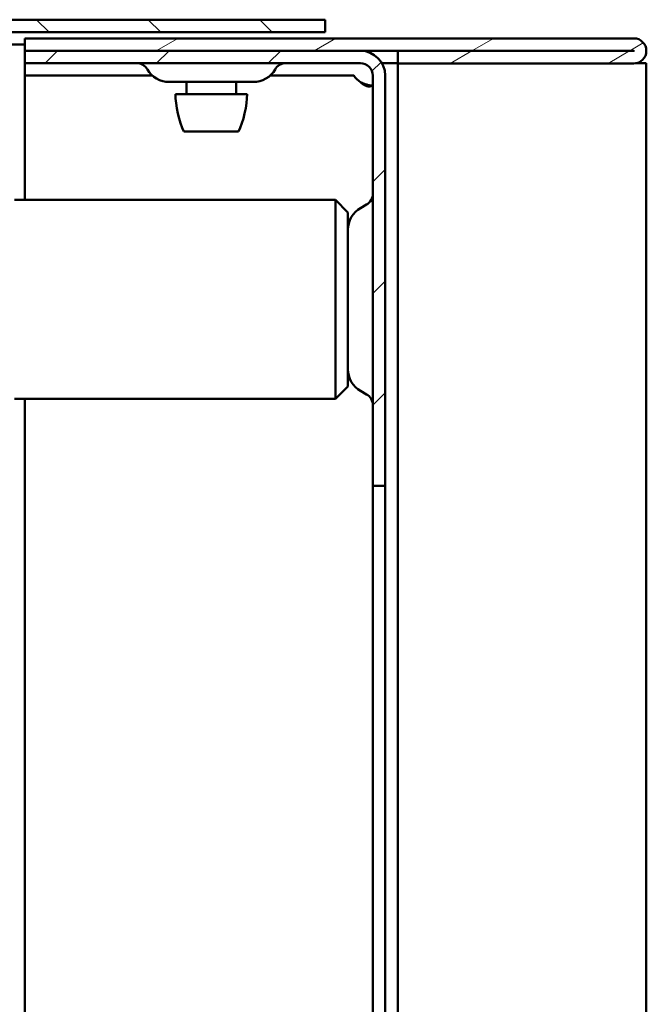
# Model space of a CAD drawing. Units: inches. Extents: x 88 to 614, y 1014 to 1507.
# Drawn here: x 574 to 614, y 1412 to 1474 of the extents above; entities that cross this region are included whole.
import ezdxf

# ---------------------------------------------------------------- set-up
doc = ezdxf.new("R2010")
doc.units = ezdxf.units.IN
doc.header["$MEASUREMENT"] = 0
doc.layers.add('Ebene 1', color=7, linetype='Continuous')

# ---------------------------------------------------------------- blocks, each defined once
blk = doc.blocks.new('block 300')
at = {"layer": 'Ebene 1', "color": 7, "lineweight": 50, "true_color": 0xffffff}
blk.add_lwpolyline([(536.604, 1473.29), (593.481, 1473.29)], dxfattribs=at)
blk = doc.blocks.new('block 301')
at = {"layer": 'Ebene 1', "color": 7, "lineweight": 50, "true_color": 0xffffff}
blk.add_lwpolyline([(593.481, 1473.29), (593.481, 1474.069)], dxfattribs=at)
blk = doc.blocks.new('block 302')
at = {"layer": 'Ebene 1', "color": 7, "lineweight": 50, "true_color": 0xffffff}
blk.add_lwpolyline([(593.481, 1474.069), (536.604, 1474.069)], dxfattribs=at)
blk = doc.blocks.new('block 561')
at = {"layer": 'Ebene 1', "color": 7, "lineweight": 50, "true_color": 0xffffff}
blk.add_lwpolyline([(537.008, 1472.51), (574.644, 1472.51)], dxfattribs=at)
blk = doc.blocks.new('block 566')
at = {"layer": 'Ebene 1', "color": 7, "lineweight": 50, "true_color": 0xffffff}
blk.add_lwpolyline([(584.087, 1469.394), (588.575, 1469.394)], dxfattribs=at)
blk = doc.blocks.new('block 567')
at = {"layer": 'Ebene 1', "color": 7, "lineweight": 50, "true_color": 0xffffff}
blk.add_lwpolyline([(584.617, 1467.056), (588.045, 1467.056)], dxfattribs=at)
blk = doc.blocks.new('block 568')
at = {"layer": 'Ebene 1', "color": 7, "lineweight": 50, "true_color": 0xffffff}
blk.add_lwpolyline([(587.889, 1470.173), (587.889, 1469.394)], dxfattribs=at)
blk = doc.blocks.new('block 569')
at = {"layer": 'Ebene 1', "color": 7, "lineweight": 50, "true_color": 0xffffff}
blk.add_lwpolyline([(584.772, 1470.173), (584.772, 1469.394)], dxfattribs=at)
blk = doc.blocks.new('block 570')
at = {"layer": 'Ebene 1', "color": 7, "lineweight": 50, "true_color": 0xffffff}
blk.add_open_spline([(588.045, 1467.056), (588.336, 1467.639), (588.586, 1468.743), (588.575, 1469.394)], degree=3, dxfattribs=at)
blk = doc.blocks.new('block 571')
at = {"layer": 'Ebene 1', "color": 7, "lineweight": 50, "true_color": 0xffffff}
blk.add_open_spline([(584.087, 1469.394), (584.075, 1468.743), (584.326, 1467.639), (584.617, 1467.056)], degree=3, dxfattribs=at)
blk = doc.blocks.new('block 580')
at = {"layer": 'Ebene 1', "color": 7, "lineweight": 50, "true_color": 0xffffff}
blk.add_lwpolyline([(596.459, 1470.563), (596.459, 1444.851)], dxfattribs=at)
blk = doc.blocks.new('block 581')
at = {"layer": 'Ebene 1', "color": 7, "lineweight": 50, "true_color": 0xffffff}
blk.add_lwpolyline([(596.459, 1444.851), (597.239, 1444.851)], dxfattribs=at)
blk = doc.blocks.new('block 582')
at = {"layer": 'Ebene 1', "color": 7, "lineweight": 50, "true_color": 0xffffff}
blk.add_lwpolyline([(597.239, 1444.851), (597.239, 1470.563)], dxfattribs=at)
blk = doc.blocks.new('block 583')
at = {"layer": 'Ebene 1', "color": 7, "lineweight": 50, "true_color": 0xffffff}
blk.add_open_spline([(597.239, 1470.563), (597.239, 1471.423), (596.541, 1472.121), (595.68, 1472.121), (595.68, 1472.121), (595.68, 1472.121), (595.68, 1472.121)], degree=3, knots=[0, 0, 0, 0, 1, 1, 1, 2, 2, 2, 2], dxfattribs=at)
blk = doc.blocks.new('block 584')
at = {"layer": 'Ebene 1', "color": 7, "lineweight": 50, "true_color": 0xffffff}
blk.add_lwpolyline([(595.68, 1472.121), (574.644, 1472.121)], dxfattribs=at)
blk = doc.blocks.new('block 585')
at = {"layer": 'Ebene 1', "color": 7, "lineweight": 50, "true_color": 0xffffff}
blk.add_lwpolyline([(574.644, 1472.121), (574.644, 1471.342)], dxfattribs=at)
blk = doc.blocks.new('block 586')
at = {"layer": 'Ebene 1', "color": 7, "lineweight": 50, "true_color": 0xffffff}
blk.add_lwpolyline([(574.644, 1471.342), (595.68, 1471.342)], dxfattribs=at)
blk = doc.blocks.new('block 587')
at = {"layer": 'Ebene 1', "color": 7, "lineweight": 50, "true_color": 0xffffff}
blk.add_open_spline([(596.459, 1470.563), (596.459, 1470.993), (596.111, 1471.342), (595.68, 1471.342), (595.68, 1471.342), (595.68, 1471.342), (595.68, 1471.342)], degree=3, knots=[0, 0, 0, 0, 1, 1, 1, 2, 2, 2, 2], dxfattribs=at)
blk = doc.blocks.new('block 588')
at = {"layer": 'Ebene 1', "color": 7, "lineweight": 50, "true_color": 0xffffff}
blk.add_lwpolyline([(597.239, 1444.851), (597.239, 1191.632)], dxfattribs=at)
blk = doc.blocks.new('block 589')
at = {"layer": 'Ebene 1', "color": 7, "lineweight": 50, "true_color": 0xffffff}
blk.add_lwpolyline([(596.459, 1191.632), (596.459, 1444.851)], dxfattribs=at)
blk = doc.blocks.new('block 593')
at = {"layer": 'Ebene 1', "color": 7, "lineweight": 50, "true_color": 0xffffff}
blk.add_lwpolyline([(595.68, 1470.158), (595.728, 1470.114), (595.778, 1470.072), (595.83, 1470.034), (595.883, 1469.999), (595.938, 1469.969), (595.991, 1469.944), (596.04, 1469.923), (596.088, 1469.908), (596.133, 1469.897), (596.176, 1469.889), (596.216, 1469.886), (596.254, 1469.886), (596.289, 1469.89), (596.321, 1469.899), (596.35, 1469.911), (596.375, 1469.926), (596.397, 1469.945), (596.415, 1469.967), (596.429, 1469.993), (596.441, 1470.021), (596.449, 1470.052), (596.455, 1470.085), (596.458, 1470.121), (596.459, 1470.158)], dxfattribs=at)
blk = doc.blocks.new('block 594')
at = {"layer": 'Ebene 1', "color": 7, "lineweight": 50, "true_color": 0xffffff}
blk.add_lwpolyline([(596.377, 1469.928), (596.349, 1469.933), (596.321, 1469.939), (596.292, 1469.946), (596.263, 1469.952), (596.234, 1469.959), (596.205, 1469.967), (596.176, 1469.974), (596.146, 1469.982), (596.117, 1469.991), (596.087, 1469.999), (596.057, 1470.008), (596.028, 1470.018), (595.998, 1470.028), (595.969, 1470.038), (595.939, 1470.048), (595.91, 1470.059), (595.881, 1470.07), (595.852, 1470.082), (595.823, 1470.094), (595.794, 1470.106), (595.766, 1470.119), (595.737, 1470.132), (595.709, 1470.145), (595.68, 1470.158)], dxfattribs=at)
blk = doc.blocks.new('block 595')
at = {"layer": 'Ebene 1', "color": 7, "lineweight": 50, "true_color": 0xffffff}
blk.add_open_spline([(595.276, 1470.563), (595.358, 1470.431), (595.549, 1470.24), (595.68, 1470.158)], degree=3, dxfattribs=at)
blk = doc.blocks.new('block 597')
at = {"layer": 'Ebene 1', "color": 7, "lineweight": 50, "true_color": 0xffffff}
blk.add_lwpolyline([(574.644, 1470.563), (582.649, 1470.563)], dxfattribs=at)
blk = doc.blocks.new('block 598')
at = {"layer": 'Ebene 1', "color": 7, "lineweight": 50, "true_color": 0xffffff}
blk.add_lwpolyline([(590.012, 1470.563), (595.276, 1470.563)], dxfattribs=at)
blk = doc.blocks.new('block 600')
at = {"layer": 'Ebene 1', "color": 7, "lineweight": 50, "true_color": 0xffffff}
blk.add_lwpolyline([(574.644, 1186.178), (574.644, 1450.305)], dxfattribs=at)
blk = doc.blocks.new('block 601')
at = {"layer": 'Ebene 1', "color": 7, "lineweight": 50, "true_color": 0xffffff}
blk.add_lwpolyline([(574.644, 1462.771), (574.644, 1470.563)], dxfattribs=at)
blk = doc.blocks.new('block 602')
at = {"layer": 'Ebene 1', "color": 7, "lineweight": 50, "true_color": 0xffffff}
blk.add_lwpolyline([(588.981, 1470.173), (583.68, 1470.173)], dxfattribs=at)
blk = doc.blocks.new('block 603')
at = {"layer": 'Ebene 1', "color": 7, "lineweight": 50, "true_color": 0xffffff}
blk.add_open_spline([(591.005, 1471.342), (590.749, 1471.354), (590.448, 1471.18), (590.331, 1470.952)], degree=3, dxfattribs=at)
blk = doc.blocks.new('block 604')
at = {"layer": 'Ebene 1', "color": 7, "lineweight": 50, "true_color": 0xffffff}
blk.add_open_spline([(582.331, 1470.952), (582.214, 1471.18), (581.912, 1471.354), (581.656, 1471.342)], degree=3, dxfattribs=at)
blk = doc.blocks.new('block 605')
at = {"layer": 'Ebene 1', "color": 7, "lineweight": 50, "true_color": 0xffffff}
blk.add_open_spline([(588.981, 1470.173), (589.494, 1470.147), (590.096, 1470.495), (590.331, 1470.952)], degree=3, dxfattribs=at)
blk = doc.blocks.new('block 606')
at = {"layer": 'Ebene 1', "color": 7, "lineweight": 50, "true_color": 0xffffff}
blk.add_open_spline([(582.331, 1470.952), (582.565, 1470.495), (583.168, 1470.147), (583.68, 1470.173)], degree=3, dxfattribs=at)
blk = doc.blocks.new('block 613')
at = {"layer": 'Ebene 1', "color": 7, "lineweight": 50, "true_color": 0xffffff}
blk.add_open_spline([(596.459, 1449.915), (596.472, 1450.172), (596.298, 1450.473), (596.07, 1450.59)], degree=3, dxfattribs=at)
blk = doc.blocks.new('block 614')
at = {"layer": 'Ebene 1', "color": 7, "lineweight": 50, "true_color": 0xffffff}
blk.add_open_spline([(596.07, 1462.486), (596.298, 1462.603), (596.472, 1462.904), (596.459, 1463.161)], degree=3, dxfattribs=at)
blk = doc.blocks.new('block 615')
at = {"layer": 'Ebene 1', "color": 7, "lineweight": 50, "true_color": 0xffffff}
blk.add_lwpolyline([(595.68, 1462.261), (596.07, 1462.486)], dxfattribs=at)
blk = doc.blocks.new('block 616')
at = {"layer": 'Ebene 1', "color": 7, "lineweight": 50, "true_color": 0xffffff}
blk.add_lwpolyline([(595.68, 1450.815), (596.07, 1450.59)], dxfattribs=at)
blk = doc.blocks.new('block 617')
at = {"layer": 'Ebene 1', "color": 7, "lineweight": 50, "true_color": 0xffffff}
blk.add_open_spline([(594.901, 1452.165), (594.876, 1451.652), (595.224, 1451.049), (595.68, 1450.815)], degree=3, dxfattribs=at)
blk = doc.blocks.new('block 618')
at = {"layer": 'Ebene 1', "color": 7, "lineweight": 50, "true_color": 0xffffff}
blk.add_open_spline([(595.68, 1462.261), (595.224, 1462.027), (594.876, 1461.424), (594.901, 1460.912)], degree=3, dxfattribs=at)
blk = doc.blocks.new('block 630')
at = {"layer": 'Ebene 1', "color": 7, "lineweight": 50, "true_color": 0xffffff}
blk.add_lwpolyline([(613.601, 1471.342), (612.928, 1471.342)], dxfattribs=at)
blk = doc.blocks.new('block 632')
at = {"layer": 'Ebene 1', "color": 7, "lineweight": 50, "true_color": 0xffffff}
blk.add_lwpolyline([(613.601, 1471.342), (613.601, 1165.929)], dxfattribs=at)
blk = doc.blocks.new('block 633')
at = {"layer": 'Ebene 1', "color": 7, "lineweight": 50, "true_color": 0xffffff}
blk.add_lwpolyline([(597.03, 1471.342), (598.018, 1471.342)], dxfattribs=at)
blk = doc.blocks.new('block 635')
at = {"layer": 'Ebene 1', "color": 7, "lineweight": 50, "true_color": 0xffffff}
blk.add_lwpolyline([(574.644, 1470.563), (574.644, 1471.342)], dxfattribs=at)
blk = doc.blocks.new('block 636')
at = {"layer": 'Ebene 1', "color": 7, "lineweight": 50, "true_color": 0xffffff}
blk.add_lwpolyline([(598.018, 1471.334), (598.018, 1165.929)], dxfattribs=at)
blk = doc.blocks.new('block 637')
at = {"layer": 'Ebene 1', "color": 7, "lineweight": 50, "true_color": 0xffffff}
blk.add_lwpolyline([(612.817, 1472.9), (574.644, 1472.9)], dxfattribs=at)
blk = doc.blocks.new('block 638')
at = {"layer": 'Ebene 1', "color": 7, "lineweight": 50, "true_color": 0xffffff}
blk.add_lwpolyline([(574.644, 1472.9), (574.644, 1472.121)], dxfattribs=at)
blk = doc.blocks.new('block 639')
at = {"layer": 'Ebene 1', "color": 7, "lineweight": 50, "true_color": 0xffffff}
blk.add_lwpolyline([(574.644, 1472.121), (612.817, 1472.121)], dxfattribs=at)
blk = doc.blocks.new('block 640')
at = {"layer": 'Ebene 1', "color": 7, "lineweight": 50, "true_color": 0xffffff}
blk.add_open_spline([(612.817, 1472.113), (612.82, 1472.113), (612.821, 1472.115), (612.821, 1472.117), (612.821, 1472.119), (612.82, 1472.121), (612.817, 1472.121)], degree=3, knots=[0, 0, 0, 0, 1, 1, 1, 2, 2, 2, 2], dxfattribs=at)
blk = doc.blocks.new('block 641')
at = {"layer": 'Ebene 1', "color": 7, "lineweight": 50, "true_color": 0xffffff}
blk.add_lwpolyline([(612.817, 1472.113), (598.018, 1472.113)], dxfattribs=at)
blk = doc.blocks.new('block 642')
at = {"layer": 'Ebene 1', "color": 7, "lineweight": 50, "true_color": 0xffffff}
blk.add_lwpolyline([(598.018, 1472.113), (598.018, 1471.334)], dxfattribs=at)
blk = doc.blocks.new('block 643')
at = {"layer": 'Ebene 1', "color": 7, "lineweight": 50, "true_color": 0xffffff}
blk.add_lwpolyline([(598.018, 1471.334), (612.817, 1471.334)], dxfattribs=at)
blk = doc.blocks.new('block 644')
at = {"layer": 'Ebene 1', "color": 7, "lineweight": 50, "true_color": 0xffffff}
blk.add_open_spline([(612.817, 1471.334), (613.25, 1471.334), (613.601, 1471.684), (613.601, 1472.117), (613.601, 1472.549), (613.25, 1472.9), (612.817, 1472.9), (612.817, 1472.9), (612.817, 1472.9), (612.817, 1472.9)], degree=3, knots=[0, 0, 0, 0, 1, 1, 1, 2, 2, 2, 3, 3, 3, 3], dxfattribs=at)
blk = doc.blocks.new('block 721')
at = {"layer": 'Ebene 1', "color": 7, "lineweight": 50, "true_color": 0xffffff}
blk.add_lwpolyline([(594.901, 1461.992), (594.901, 1451.084)], dxfattribs=at)
blk = doc.blocks.new('block 722')
at = {"layer": 'Ebene 1', "color": 7, "lineweight": 50, "true_color": 0xffffff}
blk.add_lwpolyline([(594.122, 1450.305), (594.122, 1462.771)], dxfattribs=at)
blk = doc.blocks.new('block 723')
at = {"layer": 'Ebene 1', "color": 7, "lineweight": 50, "true_color": 0xffffff}
blk.add_lwpolyline([(594.901, 1451.084), (594.122, 1450.305)], dxfattribs=at)
blk = doc.blocks.new('block 724')
at = {"layer": 'Ebene 1', "color": 7, "lineweight": 50, "true_color": 0xffffff}
blk.add_lwpolyline([(594.901, 1461.992), (594.122, 1462.771)], dxfattribs=at)
blk = doc.blocks.new('block 725')
at = {"layer": 'Ebene 1', "color": 7, "lineweight": 50, "true_color": 0xffffff}
blk.add_lwpolyline([(594.122, 1450.305), (574.003, 1450.305)], dxfattribs=at)
blk = doc.blocks.new('block 726')
at = {"layer": 'Ebene 1', "color": 7, "lineweight": 50, "true_color": 0xffffff}
blk.add_lwpolyline([(594.122, 1462.771), (574.003, 1462.771)], dxfattribs=at)
blk = doc.blocks.new('block 734')
at = {"layer": 'Ebene 1', "lineweight": 0}
for points in [[(575.387, 1474.069), (576.166, 1473.29)], [(582.383, 1474.069), (583.162, 1473.29)], [(589.38, 1474.069), (590.159, 1473.29)]]:
    blk.add_lwpolyline(points, dxfattribs=at)
blk.add_open_spline([(536.605, 1473.29), (536.605, 1473.29), (593.481, 1473.29), (593.481, 1473.29), (593.481, 1473.29), (593.481, 1473.29), (593.481, 1473.29), (593.481, 1473.29), (593.481, 1474.069), (593.481, 1474.069), (593.481, 1474.069), (593.481, 1474.069), (593.481, 1474.069), (593.481, 1474.069), (536.605, 1474.069), (536.605, 1474.069), (536.605, 1474.069), (536.605, 1474.069), (536.605, 1474.069), (535.744, 1474.069), (535.046, 1473.371), (535.046, 1472.511), (535.046, 1472.511), (535.046, 1472.511), (535.046, 1472.511), (535.046, 1472.511), (535.046, 1472.511), (535.046, 1472.511), (535.046, 1472.511), (535.046, 1450.695), (535.046, 1450.695), (535.046, 1450.695), (535.046, 1450.695), (535.046, 1450.695), (535.046, 1450.695), (535.825, 1450.695), (535.825, 1450.695), (535.825, 1450.695), (535.825, 1450.695), (535.825, 1450.695), (535.825, 1450.695), (535.825, 1472.511), (535.825, 1472.511), (535.825, 1472.511), (535.825, 1472.511), (535.825, 1472.511), (535.825, 1472.511), (535.825, 1472.511), (535.825, 1472.511), (535.825, 1472.94), (536.174, 1473.29), (536.605, 1473.29), (536.605, 1473.29), (536.605, 1473.29), (536.605, 1473.29)], degree=3, knots=[0, 0, 0, 0, 1, 1, 1, 2, 2, 2, 3, 3, 3, 4, 4, 4, 5, 5, 5, 6, 6, 6, 7, 7, 7, 8, 8, 8, 9, 9, 9, 10, 10, 10, 11, 11, 11, 12, 12, 12, 13, 13, 13, 14, 14, 14, 15, 15, 15, 16, 16, 16, 17, 17, 17, 18, 18, 18, 18], dxfattribs=at)
blk = doc.blocks.new('block 735')
at = {"layer": 'Ebene 1', "lineweight": 0}
for points in [[(575.91, 1471.342), (576.689, 1472.121)], [(582.907, 1471.342), (583.686, 1472.121)], [(589.904, 1471.342), (590.683, 1472.121)], [(596.403, 1470.844), (596.974, 1471.415)], [(596.459, 1463.904), (597.239, 1464.683)], [(596.459, 1456.907), (597.239, 1457.686)], [(596.459, 1449.91), (597.239, 1450.689)]]:
    blk.add_lwpolyline(points, dxfattribs=at)
blk.add_open_spline([(596.459, 1470.563), (596.459, 1470.563), (596.459, 1444.851), (596.459, 1444.851), (596.459, 1444.851), (596.459, 1444.851), (596.459, 1444.851), (596.459, 1444.851), (597.239, 1444.851), (597.239, 1444.851), (597.239, 1444.851), (597.239, 1444.851), (597.239, 1444.851), (597.239, 1444.851), (597.239, 1470.563), (597.239, 1470.563), (597.239, 1470.563), (597.239, 1470.563), (597.239, 1470.563), (597.239, 1471.423), (596.541, 1472.121), (595.68, 1472.121), (595.68, 1472.121), (595.68, 1472.121), (595.68, 1472.121), (595.68, 1472.121), (595.68, 1472.121), (595.68, 1472.121), (595.68, 1472.121), (574.644, 1472.121), (574.644, 1472.121), (574.644, 1472.121), (574.644, 1472.121), (574.644, 1472.121), (574.644, 1472.121), (574.644, 1471.342), (574.644, 1471.342), (574.644, 1471.342), (574.644, 1471.342), (574.644, 1471.342), (574.644, 1471.342), (595.68, 1471.342), (595.68, 1471.342), (595.68, 1471.342), (595.68, 1471.342), (595.68, 1471.342), (595.68, 1471.342), (595.68, 1471.342), (595.68, 1471.342), (596.111, 1471.342), (596.459, 1470.993), (596.459, 1470.563), (596.459, 1470.563), (596.459, 1470.563), (596.459, 1470.563)], degree=3, knots=[0, 0, 0, 0, 1, 1, 1, 2, 2, 2, 3, 3, 3, 4, 4, 4, 5, 5, 5, 6, 6, 6, 7, 7, 7, 8, 8, 8, 9, 9, 9, 10, 10, 10, 11, 11, 11, 12, 12, 12, 13, 13, 13, 14, 14, 14, 15, 15, 15, 16, 16, 16, 17, 17, 17, 18, 18, 18, 18], dxfattribs=at)
blk = doc.blocks.new('block 737')
at = {"layer": 'Ebene 1', "lineweight": 0}
for points in [[(582.881, 1472.121), (584.23, 1472.9)], [(592.776, 1472.121), (594.125, 1472.9)], [(602.671, 1472.121), (604.02, 1472.9)], [(601.308, 1471.333), (602.657, 1472.113)], [(611.203, 1471.333), (612.553, 1472.113)], [(612.566, 1472.121), (613.412, 1472.609)]]:
    blk.add_lwpolyline(points, dxfattribs=at)
blk.add_open_spline([(612.817, 1472.9), (612.817, 1472.9), (574.644, 1472.9), (574.644, 1472.9), (574.644, 1472.9), (574.644, 1472.9), (574.644, 1472.9), (574.644, 1472.9), (574.644, 1472.121), (574.644, 1472.121), (574.644, 1472.121), (574.644, 1472.121), (574.644, 1472.121), (574.644, 1472.121), (612.817, 1472.121), (612.817, 1472.121), (612.817, 1472.121), (612.817, 1472.121), (612.817, 1472.121), (612.82, 1472.121), (612.821, 1472.119), (612.821, 1472.117), (612.821, 1472.115), (612.82, 1472.113), (612.817, 1472.113), (612.817, 1472.113), (612.817, 1472.113), (612.817, 1472.113), (612.817, 1472.113), (598.018, 1472.113), (598.018, 1472.113), (598.018, 1472.113), (598.018, 1472.113), (598.018, 1472.113), (598.018, 1472.113), (598.018, 1471.333), (598.018, 1471.333), (598.018, 1471.333), (598.018, 1471.333), (598.018, 1471.333), (598.018, 1471.333), (612.817, 1471.333), (612.817, 1471.333), (612.817, 1471.333), (612.817, 1471.333), (612.817, 1471.333), (613.25, 1471.333), (613.601, 1471.684), (613.601, 1472.117), (613.601, 1472.549), (613.25, 1472.9), (612.817, 1472.9), (612.817, 1472.9), (612.817, 1472.9), (612.817, 1472.9), (612.817, 1472.9), (612.817, 1472.9), (612.817, 1472.9)], degree=3, knots=[0, 0, 0, 0, 1, 1, 1, 2, 2, 2, 3, 3, 3, 4, 4, 4, 5, 5, 5, 6, 6, 6, 7, 7, 7, 8, 8, 8, 9, 9, 9, 10, 10, 10, 11, 11, 11, 12, 12, 12, 13, 13, 13, 14, 14, 14, 15, 15, 15, 16, 16, 16, 17, 17, 17, 18, 18, 18, 19, 19, 19, 19], dxfattribs=at)
blk = doc.blocks.new('block 2')
at = {"layer": 'Ebene 1'}
for name in ['block 734', 'block 302', 'block 301', 'block 300', 'block 637', 'block 638', 'block 737', 'block 644', 'block 561', 'block 584', 'block 585', 'block 639', 'block 735', 'block 583', 'block 641', 'block 642', 'block 640', 'block 586', 'block 635', 'block 604', 'block 606', 'block 605', 'block 603', 'block 587', 'block 633', 'block 636', 'block 643', 'block 630', 'block 632', 'block 597', 'block 601', 'block 598', 'block 595', 'block 580', 'block 582', 'block 602', 'block 569', 'block 568', 'block 593', 'block 594', 'block 571', 'block 566', 'block 570', 'block 567', 'block 614', 'block 726', 'block 722', 'block 724', 'block 618', 'block 615', 'block 721', 'block 617', 'block 723', 'block 616', 'block 613', 'block 725', 'block 600', 'block 581', 'block 589', 'block 588']:
    blk.add_blockref(name, (0, 0), dxfattribs=at)

msp = doc.modelspace()

# ---------------------------------------------------------------- block references
at = {"layer": 'Ebene 1'}
msp.add_blockref('block 2', (0, 0), dxfattribs=at)

doc.saveas('drawing.dxf')
